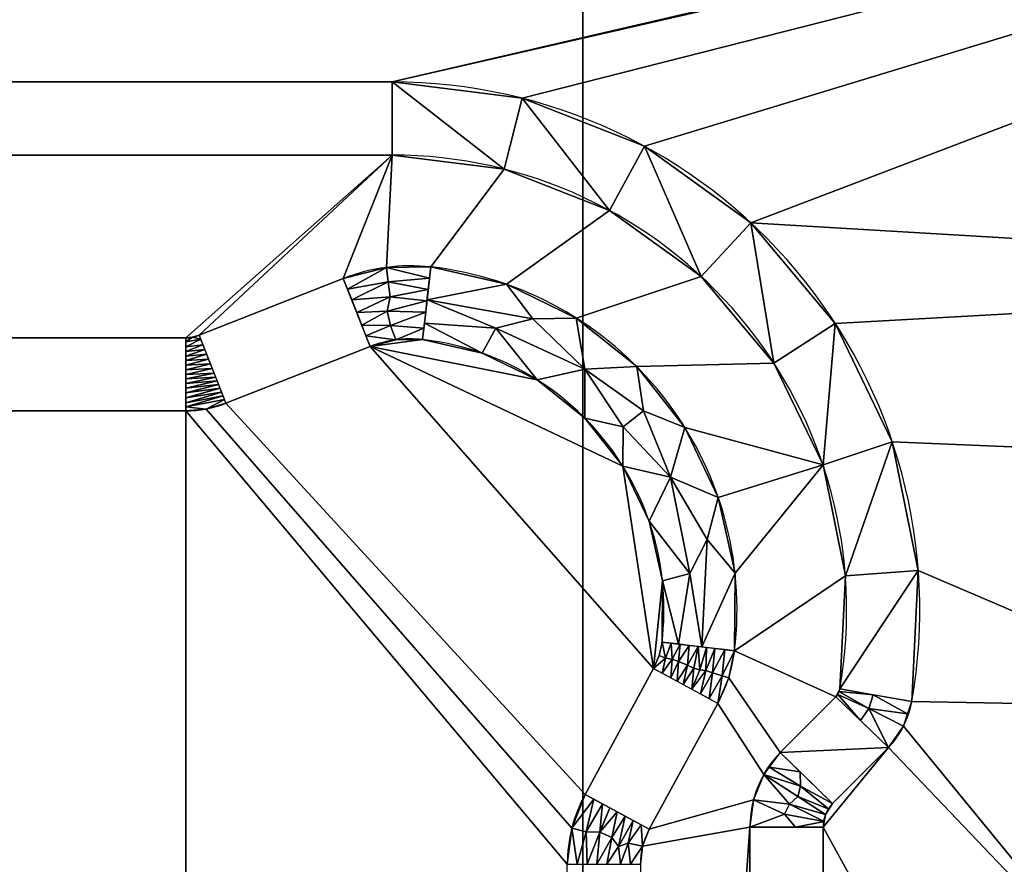
# Model space of a CAD drawing. Units: millimetres. Extents: x -1 to 1281, y -1313 to 1.
# Drawn here: x 542 to 677, y -470 to -355 of the extents above; entities that cross this region are included whole.
import ezdxf

# ---------------------------------------------------------------- set-up
doc = ezdxf.new("R2010")
doc.units = ezdxf.units.MM
for name, color, linetype in [('PQ_200_2D', 1, 'Continuous'), ('PQ_200_3D', 1, 'Continuous'), ('PQ_204_2D', 7, 'Continuous'), ('PQ_WHITE_3D', 255, 'Continuous')]:
    doc.layers.add(name, color=color, linetype=linetype)

msp = doc.modelspace()

# ---------------------------------------------------------------- linework, layer by layer
at = {"layer": 'PQ_200_2D'}
for p, q in [((592.89, -373.42), (95.5, -373.42)), ((566.5, -398.07), (586.21, -390.3)), ((123.73, -398.42), (564.66, -398.42)), ((637.46, -448.41), (628.07, -465.64)), ((646.01, -455.12), (653.62, -447.51)), ((641.86, -683.9), (641.86, -465.33))]:
    msp.add_line(p, q, dxfattribs=at)
for centre, radius, start, end in [((592.89, -435.62), 62.2, 350, 90), ((595.38, -413.56), 25, 83.552, 111.5083), ((592.89, -435.62), 47.2, 353.1821, 83.552), ((564.66, -393.42), 5, 270, 291.5083), ((619.89, -438.84), 20, 331.4341, 353.1821), ((651.91, -446.02), 2.27, 318.9401, 350), ((656.49, -465.33), 14.64, 135.7503, 180), ((636.86, -470.42), 10, 151.4341, 180)]:
    msp.add_arc(centre, radius, start, end, dxfattribs=at)
at = {"layer": 'PQ_204_2D'}
for p, q in [((95.5, -363.42), (592.89, -363.42)), ((589.88, -399.6), (570.16, -407.37)), ((564.66, -408.42), (123.73, -408.42)), ((619.29, -460.86), (628.67, -443.63)), ((660.83, -454.44), (653.14, -462.13)), ((651.86, -465.33), (651.86, -683.9)), ((616.86, -678.81), (616.86, -470.42))]:
    msp.add_line(p, q, dxfattribs=at)
for centre, radius, start, end in [((592.89, -435.62), 72.2, 350, 90), ((595.38, -413.56), 15, 83.552, 111.5083), ((592.89, -435.62), 37.2, 353.1821, 83.552), ((564.66, -393.42), 15, 270, 291.5083), ((619.89, -438.84), 10, 331.4341, 353.1821), ((651.91, -446.02), 12.27, 316.6934, 350), ((636.86, -470.42), 20, 151.4341, 180), ((656.49, -465.33), 4.64, 136.3328, 180)]:
    msp.add_arc(centre, radius, start, end, dxfattribs=at)

# ---------------------------------------------------------------- meshes
at = {"layer": 'PQ_200_3D'}
mesh = msp.add_polyface(dxfattribs=at)
corners = [(1280, -835, 906), (1280, -14.74, 906), (0, -14.74, 906), (0, -835, 906), (812.99, -331.79, 906), (812.99, -319.54, 906), (813.21, -317.47, 906), (813.88, -315.5, 906), (814.95, -313.73, 906), (816.38, -312.26, 906), (818.08, -311.15, 906), (819.99, -310.46, 906), (821.99, -310.22, 906), (873.99, -310.22, 906), (875.99, -310.46, 906), (877.89, -311.15, 906), (879.6, -312.26, 906), (881.03, -313.73, 906), (882.1, -315.5, 906), (882.76, -317.47, 906), (882.99, -319.54, 906), (882.99, -331.79, 906), (882.86, -332.95, 906), (882.49, -334.04, 906), (881.9, -335.02, 906), (881.11, -335.84, 906), (880.16, -336.46, 906), (879.1, -336.84, 906), (877.99, -336.97, 906), (817.99, -336.97, 906), (816.88, -336.84, 906), (815.82, -336.46, 906), (814.87, -335.84, 906), (814.08, -335.02, 906), (813.48, -334.04, 906), (813.11, -332.95, 906), (687.12, -529.43, 906), (692.6, -487.79, 906), (708.67, -448.99, 906), (734.24, -415.68, 906), (767.55, -390.11, 906), (806.35, -374.04, 906), (847.99, -368.56, 906), (889.62, -374.04, 906), (928.42, -390.11, 906), (961.74, -415.68, 906), (987.31, -448.99, 906), (1003.38, -487.79, 906), (1008.86, -529.43, 906), (1003.38, -571.06, 906), (987.31, -609.86, 906), (961.74, -643.18, 906), (928.42, -668.75, 906), (889.62, -684.82, 906), (847.99, -690.3, 906), (806.35, -684.82, 906), (767.55, -668.75, 906), (734.24, -643.18, 906), (708.67, -609.86, 906), (692.6, -571.06, 906), (95.5, -363.42, 906), (592.89, -363.42, 906), (610.7, -365.65, 906), (627.42, -372.21, 906), (641.99, -382.69, 906), (653.53, -396.45, 906), (661.32, -412.62, 906), (664.88, -430.22, 906), (663.99, -448.15, 906), (662.87, -451.53, 906), (660.83, -454.44, 906), (653.14, -462.13, 906), (652.19, -463.61, 906), (651.86, -465.33, 906), (651.86, -683.9, 906), (652.19, -685.62, 906), (653.14, -687.1, 906), (660.83, -694.8, 906), (662.87, -697.71, 906), (663.99, -701.08, 906), (664.88, -719.01, 906), (661.32, -736.61, 906), (653.53, -752.79, 906), (641.99, -766.54, 906), (627.42, -777.02, 906), (610.7, -783.58, 906), (592.89, -785.81, 906), (95.5, -785.81, 906), (77.69, -783.58, 906), (60.97, -777.02, 906), (46.4, -766.54, 906), (34.86, -752.79, 906), (27.07, -736.61, 906), (23.51, -719.01, 906), (24.4, -701.08, 906), (25.52, -697.71, 906), (27.56, -694.8, 906), (35.25, -687.1, 906), (36.2, -685.62, 906), (36.53, -683.9, 906), (36.53, -465.33, 906), (36.2, -463.61, 906), (35.25, -462.13, 906), (27.56, -454.44, 906), (25.52, -451.52, 906), (24.4, -448.15, 906), (23.51, -430.22, 906), (27.07, -412.62, 906), (34.86, -396.45, 906), (46.4, -382.69, 906), (60.97, -372.21, 906), (77.69, -365.65, 906)]
mesh.append_faces([[corners[k] for k in face] for face in [(73, 70, 71, 72)]], dxfattribs={"vtx0": -1})
mesh.append_faces([[corners[k] for k in face] for face in [(19, 45, 18), (5, 40, 4), (27, 43, 26), (47, 1, 46), (31, 41, 30), (59, 74, 58), (68, 38, 67), (65, 40, 64), (109, 2, 108), (90, 3, 89)]], dxfattribs={"vtx0": -1, "vtx1": -1})
mesh.append_faces([[corners[k] for k in face] for face in [(18, 45, 1, 17), (37, 70, 73, 36)]], dxfattribs={"vtx0": -1, "vtx1": -1, "vtx2": -1})
mesh.append_faces([[corners[k] for k in face] for face in [(1, 13, 14), (44, 20, 21), (44, 22, 23, 43), (43, 23, 24), (44, 21, 22), (43, 24, 25), (62, 8, 9, 61), (41, 33, 34, 40), (43, 27, 28, 42), (0, 48, 49), (0, 49, 50), (29, 41, 42, 28), (41, 29, 30), (79, 56, 57, 78), (63, 7, 8, 62), (69, 37, 38, 68), (37, 69, 70), (2, 109, 110), (2, 106, 107), (3, 105, 106, 2), (57, 77, 78), (3, 90, 91)]], dxfattribs={"vtx0": -1, "vtx2": -1})
mesh.append_faces([[corners[k] for k in face] for face in [(40, 5, 6, 64), (0, 53, 54, 84), (2, 60, 61, 10), (3, 93, 94, 105)]], dxfattribs={"vtx0": -1, "vtx2": -1, "vtx3": -1})
mesh.append_faces([[corners[k] for k in face] for face in [(14, 15, 1), (16, 17, 1), (15, 16, 1), (25, 26, 43), (12, 13, 1), (9, 10, 61), (10, 11, 2), (32, 33, 41), (35, 4, 40), (34, 35, 40), (45, 46, 1), (50, 51, 0), (52, 53, 0), (51, 52, 0), (31, 32, 41), (111, 60, 2), (110, 111, 2), (107, 108, 2), (79, 80, 56), (80, 81, 56), (83, 84, 54), (85, 86, 0), (84, 85, 0), (88, 89, 3), (87, 88, 3), (91, 92, 3), (92, 93, 3)]], dxfattribs={"vtx1": -1, "vtx2": -1})
mesh.append_faces([[corners[k] for k in face] for face in [(57, 58, 74, 77), (99, 100, 103, 96)]], dxfattribs={"vtx1": -1, "vtx2": -1, "vtx3": -1})
mesh.append_faces([[corners[k] for k in face] for face in [(19, 20, 44, 45), (11, 12, 1, 2), (6, 7, 63, 64), (0, 1, 47, 48), (39, 40, 65, 66), (55, 56, 81, 82), (38, 39, 66, 67), (54, 55, 82, 83), (103, 104, 95, 96), (104, 105, 94, 95), (73, 74, 59, 36), (86, 87, 3, 0)]], dxfattribs={"vtx1": -1, "vtx3": -1})
mesh.append_faces([[corners[k] for k in face] for face in [(97, 98, 99, 96)]], dxfattribs={"vtx2": -1})
mesh.append_faces([[corners[k] for k in face] for face in [(100, 101, 102, 103), (74, 75, 76, 77)]], dxfattribs={"vtx3": -1})
mesh = msp.add_polyface(dxfattribs=at)
corners = [(1280, -835, 856), (0, -835, 856), (0, -767, 856), (1280, -767, 856), (0, -25, 856), (1280, -25, 856), (1280, -27, 856), (0, -27, 856)]
mesh.append_faces([[corners[k] for k in face] for face in [(3, 0, 1, 2), (4, 5, 6, 7)]])
mesh = msp.add_polyface(dxfattribs=at)
corners = [(1280, -767, 72), (0, -767, 72), (0, -27, 72), (1280, -27, 72)]
mesh.append_faces([[corners[k] for k in face] for face in [(0, 1, 2, 3)]])
mesh = msp.add_polyface(dxfattribs=at)
corners = [(1259, -167, 532), (1259, -767, 532), (619, -767, 532), (619, -167, 532)]
mesh.append_faces([[corners[k] for k in face] for face in [(0, 1, 2, 3)]])
mesh = msp.add_polyface(dxfattribs=at)
corners = [(619, -167, 532), (619, -767, 532), (619, -767, 100), (619, -167, 100), (619, -167, 301.03), (619, -757, 301.03), (619, -757, 326.03), (619, -167, 326.03)]
mesh.append_faces([[corners[k] for k in face] for face in [(2, 5, 6, 1)]], dxfattribs={"vtx0": -1, "vtx2": -1})
mesh.append_faces([[corners[k] for k in face] for face in [(3, 4, 5, 2)]], dxfattribs={"vtx2": -1})
mesh.append_faces([[corners[k] for k in face] for face in [(6, 7, 0, 1)]], dxfattribs={"vtx3": -1})
mesh = msp.add_polyface(dxfattribs=at)
corners = [(619, -167, 100), (619, -767, 100), (1259, -767, 100), (1259, -167, 100)]
mesh.append_faces([[corners[k] for k in face] for face in [(0, 1, 2, 3)]])
mesh = msp.add_polyface(dxfattribs=at)
corners = [(1259, -757, 326.03), (1259, -167, 326.03), (619, -167, 326.03), (619, -757, 326.03)]
mesh.append_faces([[corners[k] for k in face] for face in [(0, 1, 2, 3)]])
mesh = msp.add_polyface(dxfattribs=at)
corners = [(619, -757, 301.03), (619, -167, 301.03), (1259, -167, 301.03), (1259, -757, 301.03)]
mesh.append_faces([[corners[k] for k in face] for face in [(0, 1, 2, 3)]])
at = {"layer": 'PQ_WHITE_3D'}
mesh = msp.add_polyface(dxfattribs=at)
corners = [(592.89, -373.42, 922.4), (592.89, -363.42, 906), (95.5, -363.42, 906), (95.5, -373.42, 922.4)]
mesh.append_faces([[corners[k] for k in face] for face in [(0, 1, 2, 3)]])
mesh = msp.add_polyface(dxfattribs=at)
corners = [(592.89, -373.42, 922.4), (608.24, -375.34, 922.4), (622.63, -380.99, 922.4), (635.19, -390.02, 922.4), (645.13, -401.87, 922.4), (651.85, -415.81, 922.4), (654.91, -430.97, 922.4), (654.14, -446.42, 922.4), (663.99, -448.15, 906), (664.88, -430.22, 906), (661.32, -412.62, 906), (653.53, -396.45, 906), (641.99, -382.69, 906), (627.42, -372.21, 906), (610.7, -365.65, 906), (592.89, -363.42, 906)]
mesh.append_faces([[corners[k] for k in face] for face in [(14, 2, 13), (11, 5, 10)]], dxfattribs={"vtx0": -1, "vtx1": -1})
mesh.append_faces([[corners[k] for k in face] for face in [(14, 1, 2), (13, 2, 3), (4, 11, 12)]], dxfattribs={"vtx0": -1, "vtx2": -1})
mesh.append_faces([[corners[k] for k in face] for face in [(8, 9, 7)]], dxfattribs={"vtx1": -1})
mesh.append_faces([[corners[k] for k in face] for face in [(14, 15, 1), (12, 13, 3), (3, 4, 12), (4, 5, 11), (6, 7, 9), (5, 6, 10), (9, 10, 6)]], dxfattribs={"vtx1": -1, "vtx2": -1})
mesh.append_faces([[corners[k] for k in face] for face in [(15, 0, 1)]], dxfattribs={"vtx2": -1})
mesh = msp.add_polyface(dxfattribs=at)
corners = [(592.89, -373.42, 922.4), (95.5, -373.42, 922.4), (80.16, -375.34, 922.4), (65.76, -380.99, 922.4), (53.2, -390.02, 922.4), (43.26, -401.87, 922.4), (36.54, -415.81, 922.4), (33.48, -430.97, 922.4), (34.25, -446.42, 922.4), (34.36, -446.81, 922.4), (34.53, -447.18, 922.4), (34.77, -447.51, 922.4), (42.38, -455.12, 922.4), (44.64, -458.12, 922.4), (46.05, -461.61, 922.4), (46.53, -465.33, 922.4), (46.53, -683.9, 922.4), (46.05, -687.63, 922.4), (44.64, -691.11, 922.4), (42.38, -694.11, 922.4), (34.77, -701.72, 922.4), (34.53, -702.05, 922.4), (34.36, -702.42, 922.4), (34.25, -702.82, 922.4), (33.48, -718.26, 922.4), (36.54, -733.42, 922.4), (43.26, -747.36, 922.4), (53.2, -759.21, 922.4), (65.76, -768.24, 922.4), (80.16, -773.89, 922.4), (95.5, -775.81, 922.4), (592.89, -775.81, 922.4), (608.24, -773.89, 922.4), (622.63, -768.24, 922.4), (635.19, -759.21, 922.4), (645.13, -747.36, 922.4), (651.85, -733.42, 922.4), (654.91, -718.26, 922.4), (654.14, -702.82, 922.4), (654.03, -702.42, 922.4), (653.86, -702.05, 922.4), (653.62, -701.72, 922.4), (646.01, -694.11, 922.4), (643.75, -691.11, 922.4), (642.34, -687.63, 922.4), (641.86, -683.9, 922.4), (641.86, -465.33, 922.4), (642.34, -461.61, 922.4), (643.75, -458.12, 922.4), (646.01, -455.12, 922.4), (653.62, -447.51, 922.4), (653.86, -447.18, 922.4), (654.03, -446.81, 922.4), (654.14, -446.42, 922.4), (654.91, -430.97, 922.4), (651.85, -415.81, 922.4), (645.13, -401.87, 922.4), (635.19, -390.02, 922.4), (622.63, -380.99, 922.4), (608.24, -375.34, 922.4), (61.53, -678.81, 922.4), (61.53, -470.42, 922.4), (61.22, -467.96, 922.4), (60.32, -465.64, 922.4), (50.93, -448.41, 922.4), (49.44, -444.92, 922.4), (48.64, -441.22, 922.4), (48.57, -430.61, 922.4), (50.88, -420.25, 922.4), (55.44, -410.67, 922.4), (62.03, -402.35, 922.4), (70.31, -395.71, 922.4), (79.86, -391.09, 922.4), (90.2, -388.72, 922.4), (96.29, -388.78, 922.4), (102.18, -390.3, 922.4), (121.89, -398.07, 922.4), (122.79, -398.33, 922.4), (123.73, -398.42, 922.4), (564.66, -398.42, 922.4), (565.6, -398.33, 922.4), (566.5, -398.07, 922.4), (586.21, -390.3, 922.4), (592.1, -388.78, 922.4), (598.19, -388.72, 922.4), (608.53, -391.09, 922.4), (618.08, -395.71, 922.4), (626.36, -402.35, 922.4), (632.95, -410.67, 922.4), (637.51, -420.25, 922.4), (639.82, -430.61, 922.4), (639.75, -441.22, 922.4), (638.95, -444.92, 922.4), (637.46, -448.41, 922.4), (628.07, -465.64, 922.4), (627.17, -467.96, 922.4), (626.86, -470.42, 922.4), (626.86, -678.81, 922.4), (627.17, -681.27, 922.4), (628.07, -683.59, 922.4), (637.46, -700.82, 922.4), (638.95, -704.31, 922.4), (639.75, -708.01, 922.4), (639.82, -718.62, 922.4), (637.51, -728.98, 922.4), (632.95, -738.56, 922.4), (626.36, -746.88, 922.4), (618.08, -753.52, 922.4), (608.53, -758.14, 922.4), (598.19, -760.51, 922.4), (592.1, -760.46, 922.4), (586.21, -758.93, 922.4), (566.5, -751.16, 922.4), (565.6, -750.9, 922.4), (564.66, -750.81, 922.4), (123.73, -750.81, 922.4), (122.79, -750.9, 922.4), (121.89, -751.16, 922.4), (102.18, -758.93, 922.4), (96.29, -760.46, 922.4), (90.2, -760.51, 922.4), (79.86, -758.14, 922.4), (70.31, -753.52, 922.4), (62.03, -746.88, 922.4), (55.44, -738.56, 922.4), (50.88, -728.98, 922.4), (48.57, -718.62, 922.4), (48.64, -708.01, 922.4), (49.44, -704.31, 922.4), (50.93, -700.82, 922.4), (60.32, -683.59, 922.4), (61.22, -681.27, 922.4)]
mesh.append_faces([[corners[k] for k in face] for face in [(23, 20, 21, 22)]], dxfattribs={"vtx0": -1})
mesh.append_faces([[corners[k] for k in face] for face in [(3, 72, 2), (74, 1, 73), (78, 1, 76, 77), (76, 1, 75), (69, 6, 68), (67, 7, 66), (82, 0, 81), (90, 55, 89), (128, 20, 127), (118, 30, 117), (44, 100, 43), (110, 31, 109)]], dxfattribs={"vtx0": -1, "vtx1": -1})
mesh.append_faces([[corners[k] for k in face] for face in [(73, 1, 2, 72), (1, 74, 75), (1, 78, 79, 0), (64, 13, 14), (15, 60, 61), (84, 59, 0, 83), (59, 84, 85, 58), (58, 85, 86, 57), (57, 86, 87, 56), (56, 87, 88, 55), (55, 88, 89), (49, 92, 93, 48), (50, 91, 92, 49), (129, 18, 19), (16, 131, 60, 15), (25, 125, 126), (30, 119, 120), (42, 100, 101, 41), (100, 42, 43), (97, 45, 46), (31, 111, 112), (31, 110, 111), (32, 108, 109, 31), (105, 35, 36, 104), (35, 105, 106, 34), (108, 32, 33), (34, 106, 107)]], dxfattribs={"vtx0": -1, "vtx2": -1})
mesh.append_faces([[corners[k] for k in face] for face in [(66, 7, 8, 11), (41, 101, 102, 38)]], dxfattribs={"vtx0": -1, "vtx2": -1, "vtx3": -1})
mesh.append_faces([[corners[k] for k in face] for face in [(46, 95, 96, 97), (45, 97, 98, 99)]], dxfattribs={"vtx0": -1, "vtx3": -1})
mesh.append_faces([[corners[k] for k in face] for face in [(40, 41, 38, 39)]], dxfattribs={"vtx1": -1})
mesh.append_faces([[corners[k] for k in face] for face in [(62, 63, 15, 61), (82, 83, 0), (118, 119, 30)]], dxfattribs={"vtx1": -1, "vtx2": -1})
mesh.append_faces([[corners[k] for k in face] for face in [(53, 54, 91, 50), (23, 24, 127, 20)]], dxfattribs={"vtx1": -1, "vtx2": -1, "vtx3": -1})
mesh.append_faces([[corners[k] for k in face] for face in [(3, 4, 71, 72), (70, 71, 4, 5), (5, 6, 69, 70), (11, 12, 65, 66), (12, 13, 64, 65), (67, 68, 6, 7), (63, 64, 14, 15), (47, 48, 93, 94), (46, 47, 94, 95), (54, 55, 90, 91), (19, 20, 128, 129), (24, 25, 126, 127), (130, 131, 16, 17), (17, 18, 129, 130), (25, 26, 124, 125), (123, 124, 26, 27), (27, 28, 122, 123), (121, 122, 28, 29), (29, 30, 120, 121), (114, 115, 30, 31), (99, 100, 44, 45), (102, 103, 37, 38), (36, 37, 103, 104), (107, 108, 33, 34)]], dxfattribs={"vtx1": -1, "vtx3": -1})
mesh.append_faces([[corners[k] for k in face] for face in [(51, 52, 53, 50)]], dxfattribs={"vtx2": -1})
mesh.append_faces([[corners[k] for k in face] for face in [(79, 80, 81, 0), (115, 116, 117, 30), (112, 113, 114, 31)]], dxfattribs={"vtx2": -1, "vtx3": -1})
mesh.append_faces([[corners[k] for k in face] for face in [(8, 9, 10, 11)]], dxfattribs={"vtx3": -1})
mesh = msp.add_polyface(dxfattribs=at)
corners = [(589.88, -399.6, 672.4), (593.41, -398.69, 672.4), (597.06, -398.65, 672.4), (598.19, -388.72, 922.4), (592.1, -388.78, 922.4), (586.21, -390.3, 922.4), (597.49, -394.92, 766.37), (588.05, -394.95, 797.4), (587.36, -393.2, 844.39), (597.84, -391.82, 844.39), (588.74, -396.7, 750.41), (592.64, -392.8, 820.89), (597.24, -397.1, 711.41), (592.2, -394.77, 773.91), (592.68, -396.75, 723.01), (586.79, -391.75, 883.39), (598.01, -390.27, 883.39), (592.36, -390.74, 872.76), (597.66, -393.37, 805.38), (589.31, -398.15, 711.41)]
mesh.append_faces([[corners[k] for k in face] for face in [(12, 1, 2)]], dxfattribs={"vtx0": -1})
mesh.append_faces([[corners[k] for k in face] for face in [(16, 17, 9)]], dxfattribs={"vtx0": -1, "vtx1": -1})
mesh.append_faces([[corners[k] for k in face] for face in [(10, 14, 13), (4, 15, 17), (4, 17, 16), (13, 11, 7), (14, 19, 1), (9, 17, 11), (18, 11, 13), (1, 12, 14), (6, 13, 14), (11, 17, 8)]], dxfattribs={"vtx0": -1, "vtx1": -1, "vtx2": -1})
mesh.append_faces([[corners[k] for k in face] for face in [(13, 7, 10), (13, 6, 18), (14, 10, 19)]], dxfattribs={"vtx0": -1, "vtx2": -1})
mesh.append_faces([[corners[k] for k in face] for face in [(0, 1, 19)]], dxfattribs={"vtx1": -1})
mesh.append_faces([[corners[k] for k in face] for face in [(8, 7, 11), (12, 6, 14), (15, 8, 17), (18, 9, 11)]], dxfattribs={"vtx1": -1, "vtx2": -1})
mesh.append_faces([[corners[k] for k in face] for face in [(4, 5, 15), (16, 3, 4)]], dxfattribs={"vtx2": -1})
mesh = msp.add_polyface(dxfattribs=at)
corners = [(597.06, -398.65, 672.4), (605.22, -400.52, 672.4), (612.75, -404.16, 672.4), (619.27, -409.4, 672.4), (624.46, -415.95, 672.4), (628.06, -423.5, 672.4), (629.87, -431.67, 672.4), (629.82, -440.03, 672.4), (639.75, -441.22, 922.4), (639.82, -430.61, 922.4), (637.51, -420.25, 922.4), (632.95, -410.67, 922.4), (626.36, -402.35, 922.4), (618.08, -395.71, 922.4), (608.53, -391.09, 922.4), (598.19, -388.72, 922.4), (635.25, -440.68, 809.08), (630.99, -417.48, 797.4), (619.28, -402.69, 797.4), (597.68, -393.22, 809.08), (632.07, -440.3, 729.06), (633.65, -430.64, 769.07), (636.02, -426.02, 847.13), (597.32, -396.4, 729.06), (607.08, -397.08, 769.07), (612.13, -395.84, 847.13), (627.29, -408.38, 839.41), (624.51, -410.58, 750.79)]
mesh.append_faces([[corners[k] for k in face] for face in [(5, 17, 4), (16, 21, 20), (13, 18, 12), (2, 24, 1), (23, 24, 19), (11, 17, 10), (6, 21, 5), (12, 26, 11)]], dxfattribs={"vtx0": -1, "vtx1": -1})
mesh.append_faces([[corners[k] for k in face] for face in [(6, 20, 21), (17, 5, 21), (16, 22, 21), (18, 24, 2), (13, 25, 18), (26, 17, 11), (24, 25, 19), (9, 22, 16), (21, 22, 17), (24, 23, 1), (27, 26, 18), (12, 18, 26), (24, 18, 25), (22, 10, 17), (14, 19, 25), (4, 17, 27), (3, 27, 18), (26, 27, 17)]], dxfattribs={"vtx0": -1, "vtx1": -1, "vtx2": -1})
mesh.append_faces([[corners[k] for k in face] for face in [(22, 9, 10), (25, 13, 14)]], dxfattribs={"vtx0": -1, "vtx2": -1})
mesh.append_faces([[corners[k] for k in face] for face in [(15, 19, 14), (7, 20, 6)]], dxfattribs={"vtx1": -1})
mesh.append_faces([[corners[k] for k in face] for face in [(2, 3, 18), (3, 4, 27)]], dxfattribs={"vtx1": -1, "vtx2": -1})
mesh.append_faces([[corners[k] for k in face] for face in [(16, 8, 9), (23, 0, 1)]], dxfattribs={"vtx2": -1})
mesh = msp.add_polyface(dxfattribs=at)
corners = [(589.88, -399.6, 672.4), (586.21, -390.3, 922.4), (566.5, -398.07, 922.4), (570.16, -407.37, 672.4)]
mesh.append_faces([[corners[k] for k in face] for face in [(0, 1, 2, 3)]])
mesh = msp.add_polyface(dxfattribs=at)
corners = [(71.53, -678.81, 672.4), (70.92, -683.74, 672.4), (69.1, -688.37, 672.4), (59.72, -705.61, 672.4), (58.97, -707.35, 672.4), (58.57, -709.2, 672.4), (58.52, -717.56, 672.4), (60.33, -725.73, 672.4), (63.93, -733.28, 672.4), (69.12, -739.84, 672.4), (75.64, -745.07, 672.4), (83.17, -748.71, 672.4), (91.33, -750.58, 672.4), (94.98, -750.54, 672.4), (98.51, -749.63, 672.4), (118.23, -741.86, 672.4), (120.93, -741.08, 672.4), (123.73, -740.81, 672.4), (564.66, -740.81, 672.4), (567.46, -741.08, 672.4), (570.16, -741.86, 672.4), (589.88, -749.63, 672.4), (593.41, -750.54, 672.4), (597.06, -750.58, 672.4), (605.22, -748.71, 672.4), (612.75, -745.07, 672.4), (619.27, -739.84, 672.4), (624.46, -733.28, 672.4), (628.06, -725.73, 672.4), (629.87, -717.56, 672.4), (629.82, -709.2, 672.4), (629.42, -707.35, 672.4), (628.67, -705.61, 672.4), (619.29, -688.37, 672.4), (617.47, -683.74, 672.4), (616.86, -678.81, 672.4), (616.86, -470.42, 672.4), (617.47, -465.49, 672.4), (619.29, -460.86, 672.4), (628.67, -443.63, 672.4), (629.42, -441.88, 672.4), (629.82, -440.03, 672.4), (629.87, -431.67, 672.4), (628.06, -423.5, 672.4), (624.46, -415.95, 672.4), (619.27, -409.4, 672.4), (612.75, -404.16, 672.4), (605.22, -400.52, 672.4), (597.06, -398.65, 672.4), (593.41, -398.69, 672.4), (589.88, -399.6, 672.4), (570.16, -407.37, 672.4), (567.46, -408.16, 672.4), (564.66, -408.42, 672.4), (123.73, -408.42, 672.4), (120.93, -408.16, 672.4), (118.23, -407.37, 672.4), (98.51, -399.6, 672.4), (94.98, -398.69, 672.4), (91.33, -398.65, 672.4), (83.17, -400.52, 672.4), (75.64, -404.16, 672.4), (69.12, -409.4, 672.4), (63.93, -415.95, 672.4), (60.33, -423.5, 672.4), (58.52, -431.67, 672.4), (58.57, -440.03, 672.4), (58.97, -441.88, 672.4), (59.72, -443.63, 672.4), (69.1, -460.86, 672.4), (70.92, -465.49, 672.4), (71.53, -470.42, 672.4)]
mesh.append_faces([[corners[k] for k in face] for face in [(50, 48, 49)]], dxfattribs={"vtx0": -1})
mesh.append_faces([[corners[k] for k in face] for face in [(27, 21, 26), (15, 2, 14)]], dxfattribs={"vtx0": -1, "vtx1": -1})
mesh.append_faces([[corners[k] for k in face] for face in [(39, 44, 50), (3, 8, 14, 2)]], dxfattribs={"vtx0": -1, "vtx1": -1, "vtx2": -1})
mesh.append_faces([[corners[k] for k in face] for face in [(38, 51, 52, 37), (37, 52, 53, 36), (69, 56, 57, 68), (68, 63, 64), (18, 34, 35), (19, 33, 34, 18), (33, 20, 21), (17, 0, 1, 16), (16, 1, 2, 15)]], dxfattribs={"vtx0": -1, "vtx2": -1})
mesh.append_faces([[corners[k] for k in face] for face in [(57, 62, 63, 68), (54, 71, 0, 17)]], dxfattribs={"vtx0": -1, "vtx2": -1, "vtx3": -1})
mesh.append_faces([[corners[k] for k in face] for face in [(39, 42, 43, 44), (57, 60, 61, 62), (68, 64, 65, 66), (3, 6, 7, 8), (14, 8, 9, 10)]], dxfattribs={"vtx0": -1, "vtx3": -1})
mesh.append_faces([[corners[k] for k in face] for face in [(41, 42, 39, 40), (67, 68, 66), (23, 24, 21, 22), (13, 14, 12)]], dxfattribs={"vtx1": -1})
mesh.append_faces([[corners[k] for k in face] for face in [(47, 48, 50, 46), (45, 46, 50, 44), (28, 29, 32, 27), (25, 26, 21, 24), (19, 20, 33), (11, 12, 14, 10)]], dxfattribs={"vtx1": -1, "vtx2": -1})
mesh.append_faces([[corners[k] for k in face] for face in [(35, 36, 53, 18), (32, 33, 21, 27)]], dxfattribs={"vtx1": -1, "vtx2": -1, "vtx3": -1})
mesh.append_faces([[corners[k] for k in face] for face in [(50, 51, 38, 39), (53, 54, 17, 18), (55, 56, 69, 70), (54, 55, 70, 71)]], dxfattribs={"vtx1": -1, "vtx3": -1})
mesh.append_faces([[corners[k] for k in face] for face in [(30, 31, 32, 29)]], dxfattribs={"vtx2": -1})
mesh.append_faces([[corners[k] for k in face] for face in [(57, 58, 59, 60), (3, 4, 5, 6)]], dxfattribs={"vtx3": -1})
mesh = msp.add_polyface(dxfattribs=at)
corners = [(564.66, -408.42, 672.4), (564.66, -398.42, 922.4), (123.73, -398.42, 922.4), (123.73, -408.42, 672.4)]
mesh.append_faces([[corners[k] for k in face] for face in [(0, 1, 2, 3)]])
mesh = msp.add_polyface(dxfattribs=at)
corners = [(564.66, -408.42, 672.4), (567.46, -408.16, 672.4), (570.16, -407.37, 672.4), (566.5, -398.07, 922.4), (565.6, -398.33, 922.4), (564.66, -398.42, 922.4), (568.54, -403.27, 782.73), (564.66, -403.42, 797.4), (564.66, -405.92, 734.9), (564.66, -407.32, 699.98), (567.52, -400.67, 852.56), (569.35, -405.32, 727.56), (568.03, -401.97, 817.65), (564.66, -400.92, 859.9), (569.76, -406.35, 699.98), (564.66, -402.17, 828.65), (567.01, -399.37, 887.48), (564.66, -399.67, 891.15), (564.66, -400.29, 875.53), (566.7, -398.58, 908.61), (564.66, -398.97, 908.61), (564.66, -407.87, 686.19), (569.96, -406.86, 686.19), (564.66, -404.67, 766.15), (568.95, -404.3, 755.15), (564.66, -406.62, 717.44), (568.29, -402.62, 800.19), (567.78, -401.32, 835.11), (567.26, -400.02, 870.02), (564.66, -404.04, 781.78), (564.66, -405.29, 750.53), (569.56, -405.83, 713.77), (564.66, -402.79, 813.03), (564.66, -401.54, 844.28), (568.75, -403.78, 768.94), (569.15, -404.81, 741.36)]
mesh.append_faces([[corners[k] for k in face] for face in [(19, 17, 16), (10, 33, 27), (13, 28, 18), (14, 21, 22), (9, 31, 25), (6, 29, 34), (7, 26, 32), (28, 13, 10), (25, 11, 8)]], dxfattribs={"vtx0": -1, "vtx1": -1})
mesh.append_faces([[corners[k] for k in face] for face in [(1, 22, 21), (4, 20, 19)]], dxfattribs={"vtx0": -1, "vtx1": -1, "vtx2": -1})
mesh.append_faces([[corners[k] for k in face] for face in [(8, 11, 35), (15, 12, 27), (7, 6, 26), (6, 7, 29), (27, 33, 15), (32, 26, 12), (14, 9, 21), (23, 24, 34), (12, 15, 32), (10, 13, 33), (34, 29, 23), (35, 30, 8)]], dxfattribs={"vtx0": -1, "vtx2": -1})
mesh.append_faces([[corners[k] for k in face] for face in [(17, 18, 16), (14, 31, 9), (31, 11, 25), (20, 17, 19), (28, 16, 18), (23, 30, 24), (35, 24, 30)]], dxfattribs={"vtx1": -1, "vtx2": -1})
mesh.append_faces([[corners[k] for k in face] for face in [(1, 2, 22), (19, 3, 4), (4, 5, 20), (21, 0, 1)]], dxfattribs={"vtx2": -1})
mesh = msp.add_polyface(dxfattribs=at)
corners = [(629.82, -440.03, 672.4), (629.42, -441.88, 672.4), (628.67, -443.63, 672.4), (637.46, -448.41, 922.4), (638.95, -444.92, 922.4), (639.75, -441.22, 922.4), (632.71, -445.82, 787.28), (634.79, -440.62, 797.4), (637.07, -440.9, 854.84), (635.08, -447.12, 854.84), (631.05, -444.92, 739.96), (632.3, -440.33, 734.9), (633.54, -440.48, 766.15), (636.27, -447.76, 888.62), (638.41, -441.06, 888.62), (629.86, -444.27, 706.18), (631.06, -440.18, 703.65), (631.23, -442.37, 719.28), (630.29, -442.25, 695.86), (632.08, -442.67, 741.87), (631.88, -445.37, 763.62), (633.32, -443.21, 775.45), (633.9, -446.47, 821.06), (634.18, -443.61, 799.03), (635.93, -440.76, 826.12), (635.82, -443.93, 840.48), (636.74, -444.22, 864.52), (638.03, -444.63, 898.34), (634.98, -443.84, 819.78)]
mesh.append_faces([[corners[k] for k in face] for face in [(24, 25, 8), (16, 17, 11), (4, 27, 3), (15, 18, 2), (6, 21, 20), (12, 21, 7), (9, 25, 22), (14, 27, 5)]], dxfattribs={"vtx0": -1, "vtx1": -1})
mesh.append_faces([[corners[k] for k in face] for face in [(20, 21, 19), (17, 10, 19), (16, 18, 17), (7, 21, 23), (12, 19, 21), (9, 26, 25), (19, 11, 17), (15, 17, 18), (25, 24, 28), (8, 25, 26), (23, 21, 6), (22, 25, 28), (27, 14, 26), (13, 27, 26), (28, 23, 22), (7, 23, 28)]], dxfattribs={"vtx0": -1, "vtx1": -1, "vtx2": -1})
mesh.append_faces([[corners[k] for k in face] for face in [(18, 1, 2), (27, 13, 3), (19, 12, 11), (19, 10, 20), (23, 6, 22), (28, 24, 7), (26, 14, 8)]], dxfattribs={"vtx0": -1, "vtx2": -1})
mesh.append_faces([[corners[k] for k in face] for face in [(9, 13, 26), (4, 5, 27), (16, 0, 18), (15, 10, 17), (0, 1, 18)]], dxfattribs={"vtx1": -1, "vtx2": -1})
mesh = msp.add_polyface(dxfattribs=at)
corners = [(619.29, -460.86, 672.4), (628.07, -465.64, 922.4), (637.46, -448.41, 922.4), (628.67, -443.63, 672.4)]
mesh.append_faces([[corners[k] for k in face] for face in [(0, 1, 2, 3)]])
mesh = msp.add_polyface(dxfattribs=at)
corners = [(654.14, -446.42, 922.4), (654.03, -446.81, 922.4), (653.86, -447.18, 922.4), (653.62, -447.51, 922.4), (660.83, -454.44, 906), (662.87, -451.53, 906), (663.99, -448.15, 906), (656.98, -450.74, 914.75), (658.73, -447.23, 914.75), (658.11, -449.11, 914.75), (663.43, -449.84, 906)]
mesh.append_faces([[corners[k] for k in face] for face in [(4, 9, 7)]], dxfattribs={"vtx0": -1, "vtx1": -1})
mesh.append_faces([[corners[k] for k in face] for face in [(7, 9, 2), (9, 10, 8), (1, 9, 8)]], dxfattribs={"vtx0": -1, "vtx1": -1, "vtx2": -1})
mesh.append_faces([[corners[k] for k in face] for face in [(9, 4, 5), (9, 5, 10)]], dxfattribs={"vtx0": -1, "vtx2": -1})
mesh.append_faces([[corners[k] for k in face] for face in [(6, 8, 10)]], dxfattribs={"vtx1": -1})
mesh.append_faces([[corners[k] for k in face] for face in [(1, 2, 9)]], dxfattribs={"vtx1": -1, "vtx2": -1})
mesh.append_faces([[corners[k] for k in face] for face in [(2, 3, 7), (8, 0, 1)]], dxfattribs={"vtx2": -1})
mesh = msp.add_polyface(dxfattribs=at)
corners = [(646.01, -455.12, 922.4), (653.14, -462.13, 906), (660.83, -454.44, 906), (653.62, -447.51, 922.4)]
mesh.append_faces([[corners[k] for k in face] for face in [(0, 1, 2), (2, 3, 0)]], dxfattribs={"vtx2": -1})
mesh = msp.add_polyface(dxfattribs=at)
corners = [(646.01, -455.12, 922.4), (643.75, -458.12, 922.4), (642.34, -461.61, 922.4), (641.86, -465.33, 922.4), (651.86, -465.33, 906), (652.19, -463.61, 906), (653.14, -462.13, 906), (648.07, -465.33, 912.21), (652.01, -464.55, 906), (652.66, -462.87, 906), (648.71, -457.77, 916.19), (648.41, -461.13, 913.34), (647.26, -462.2, 914.39), (646.59, -463.58, 914.89), (644.48, -457.16, 922.4), (648.76, -459.75, 914.04)]
mesh.append_faces([[corners[k] for k in face] for face in [(10, 15, 6), (3, 13, 2), (6, 15, 9)]], dxfattribs={"vtx0": -1, "vtx1": -1})
mesh.append_faces([[corners[k] for k in face] for face in [(1, 12, 11), (13, 8, 12), (11, 15, 1), (9, 15, 11), (11, 12, 5), (12, 2, 13), (7, 8, 13), (10, 14, 15)]], dxfattribs={"vtx0": -1, "vtx1": -1, "vtx2": -1})
mesh.append_faces([[corners[k] for k in face] for face in [(11, 5, 9), (12, 1, 2), (15, 14, 1)]], dxfattribs={"vtx0": -1, "vtx2": -1})
mesh.append_faces([[corners[k] for k in face] for face in [(8, 5, 12), (3, 7, 13)]], dxfattribs={"vtx1": -1, "vtx2": -1})
mesh.append_faces([[corners[k] for k in face] for face in [(10, 0, 14), (7, 4, 8)]], dxfattribs={"vtx2": -1})
mesh = msp.add_polyface(dxfattribs=at)
corners = [(619.29, -460.86, 672.4), (617.47, -465.49, 672.4), (616.86, -470.42, 672.4), (626.86, -470.42, 922.4), (627.17, -467.96, 922.4), (628.07, -465.64, 922.4), (622.26, -470.42, 807.53), (623.68, -463.25, 797.4), (621.66, -462.15, 739.96), (624.15, -470.42, 854.84), (625.88, -464.45, 859.9), (619.56, -470.42, 739.96), (625.51, -470.42, 888.62), (625.18, -467.53, 871.73), (624.78, -463.85, 828.65), (622.96, -466.75, 813.03), (621.32, -466.02, 768.68), (620.48, -461.51, 706.18), (619.44, -465.99, 723.07), (618.21, -470.42, 706.18), (626.98, -465.04, 891.15), (623.87, -467.99, 841.98), (622.67, -462.7, 768.68), (620.91, -470.42, 773.74)]
mesh.append_faces([[corners[k] for k in face] for face in [(20, 4, 5), (19, 1, 2)]], dxfattribs={"vtx0": -1})
mesh.append_faces([[corners[k] for k in face] for face in [(21, 13, 10), (18, 16, 8), (18, 11, 16), (21, 9, 13), (4, 20, 13), (16, 23, 15), (7, 16, 15), (4, 13, 12), (15, 21, 14), (17, 1, 18), (1, 19, 18), (6, 21, 15)]], dxfattribs={"vtx0": -1, "vtx1": -1, "vtx2": -1})
mesh.append_faces([[corners[k] for k in face] for face in [(18, 8, 17), (16, 7, 22), (16, 11, 23)]], dxfattribs={"vtx0": -1, "vtx2": -1})
mesh.append_faces([[corners[k] for k in face] for face in [(14, 7, 15), (9, 12, 13), (10, 14, 21), (6, 9, 21), (23, 6, 15), (19, 11, 18), (20, 10, 13), (22, 8, 16)]], dxfattribs={"vtx1": -1, "vtx2": -1})
mesh.append_faces([[corners[k] for k in face] for face in [(12, 3, 4), (17, 0, 1)]], dxfattribs={"vtx2": -1})
mesh = msp.add_polyface(dxfattribs=at)
corners = [(641.86, -683.9, 922.4), (651.86, -683.9, 906), (651.86, -465.33, 906), (641.86, -465.33, 922.4)]
mesh.append_faces([[corners[k] for k in face] for face in [(0, 1, 2, 3)]])

doc.saveas('drawing.dxf')
